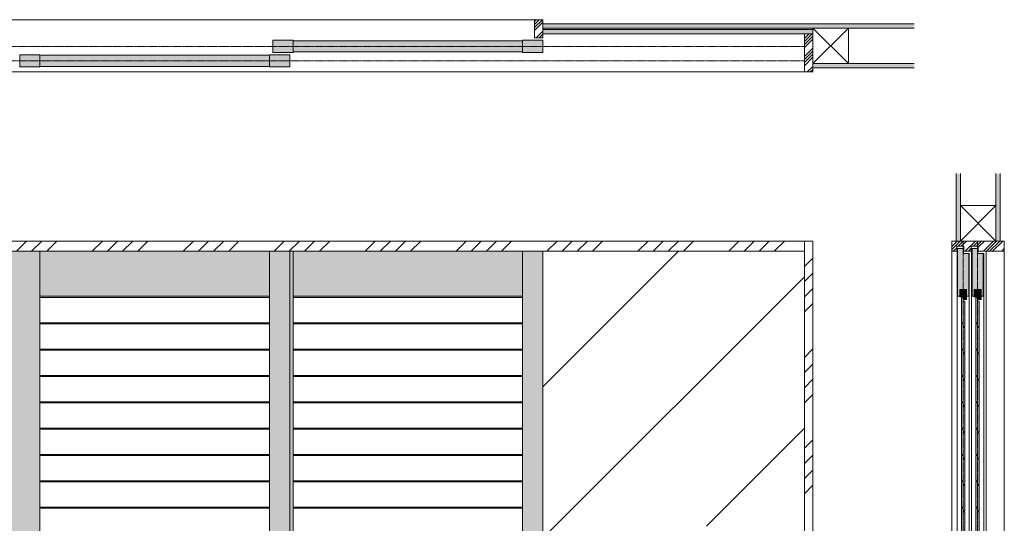
# Model space of a CAD drawing. Units: millimetres. Extents: x -10422 to 3155, y -30311 to -20791.
# Drawn here: x -56 to 2861, y -22283 to -20791 of the extents above; entities that cross this region are included whole.
import ezdxf

# ---------------------------------------------------------------- set-up
doc = ezdxf.new("R2010")
doc.units = ezdxf.units.MM
doc.linetypes.add('CENTER', pattern=[50.8, 31.75, -6.35, 6.35, -6.35])
doc.linetypes.add('HIDDENX2', pattern=[19.05, 12.7, -6.35])
doc.layers.get('0').update_dxf_attribs({"lineweight": 13})
doc.layers.add('Continuous', color=7, linetype='Continuous', lineweight=13)

# ---------------------------------------------------------------- blocks, each defined once
blk = doc.blocks.new('A$C4C177E1B')
for p, q in [((0, 85.5), (0.5, 86)), ((0, 11.5), (0, 85.5)), ((0.5, 86), (4.5, 86)), ((4.5, 86), (5, 85.5)), ((5, 85.5), (5, 77)), ((7, 75), (9.5, 75)), ((9.5, 75), (10, 74.5)), ((10, 74.5), (10, 0.5)), ((0.5, 11), (0, 11.5)), ((3, 11), (0.5, 11)), ((5, 0.5), (5, 9)), ((5, 0.5), (5.5, 0)), ((10, 0.5), (9.5, 0)), ((9.5, 0), (5.5, 0))]:
    blk.add_line(p, q)
for centre, start, end in [((7, 77), 180, 270), ((3, 9), 0, 90)]:
    blk.add_arc(centre, 2, start, end)
at = {"layer": 'Continuous'}
blk.add_point((5, 43), dxfattribs=at)
blk = doc.blocks.new('*U60')
at = {"lineweight": 0}
h = blk.add_hatch(color=42, dxfattribs=at)
h.dxf.hatch_style = 1
h.paths.add_polyline_path([(5, 31.5), (4.5, 32), (2, 32, -0.414214), (0, 34), (0, 42.5), (-0.5, 43), (-4.5, 43), (-5, 42.5), (-5, -31.5), (-4.5, -32), (-2, -32, -0.414214), (0, -34), (0, -42.5), (0.5, -43), (4.5, -43), (5, -42.5)])
at = {"layer": 'Continuous'}
blk.add_blockref('A$C4C177E1B', (-5, -43), dxfattribs=at)
blk = doc.blocks.new('*U61')
at = {"layer": 'Continuous', "color": 0, "linetype": 'ByBlock', "lineweight": -2, "transparency": 16777216}
for p in [(0, 0), (0, -78), (0, -156), (0, -234), (0, -312), (0, -390), (0, -468), (0, -546), (0, -624), (0, -702), (0, -780), (0, -858), (0, -936), (0, -1014), (0, -1092)]:
    blk.add_blockref('*U60', p, dxfattribs=at)
blk = doc.blocks.new('*U64')
at = {"lineweight": 0}
h = blk.add_hatch(color=42, dxfattribs=at)
h.dxf.hatch_style = 1
h.paths.add_polyline_path([(5, 31.5), (4.5, 32), (2, 32, -0.414214), (0, 34), (0, 42.5), (-0.5, 43), (-4.5, 43), (-5, 42.5), (-5, -31.5), (-4.5, -32), (-2, -32, -0.414214), (0, -34), (0, -42.5), (0.5, -43), (4.5, -43), (5, -42.5)])
at = {"layer": 'Continuous'}
blk.add_blockref('A$C4C177E1B', (-5, -43), dxfattribs=at)
blk = doc.blocks.new('*U65')
at = {"layer": 'Continuous', "color": 0, "linetype": 'ByBlock', "lineweight": -2, "transparency": 16777216}
for p in [(0, 0), (0, -78), (0, -156), (0, -234), (0, -312), (0, -390), (0, -468), (0, -546), (0, -624), (0, -702), (0, -780), (0, -858), (0, -936), (0, -1014), (0, -1092)]:
    blk.add_blockref('*U64', p, dxfattribs=at)
blk = doc.blocks.new('*U72')
at = {"layer": 'Continuous'}
for p, q in [((740, 37.5), (60, 37.5)), ((1490, 37.5), (810, 37.5)), ((740, -37.5), (60, -37.5)), ((1490, -37.5), (810, -37.5))]:
    blk.add_line(p, q, dxfattribs=at)
blk = doc.blocks.new('*U73')
at = {"layer": 'Continuous', "color": 0, "linetype": 'ByBlock', "lineweight": -2, "transparency": 16777216}
for p in [(0, 0), (0, -78), (0, -156), (0, -234), (0, -312), (0, -390), (0, -468), (0, -546), (0, -624)]:
    blk.add_blockref('*U72', p, dxfattribs=at)

msp = doc.modelspace()

# ---------------------------------------------------------------- hatches: boundary and pattern name
h = msp.add_hatch()
h.set_pattern_fill('ANSI34', color=62, scale=2)
h.set_pattern_definition([(45, (12, 0), (-26.94077, 26.94077), []), (45, (20.98, 0), (-26.94077, 26.94077), []), (45, (29.96, 0), (-26.94077, 26.94077), []), (45, (38.94, 0), (-26.94077, 26.94077), [])])
h.paths.add_polyline_path([(1493.7, -20791), (1468.7, -20791), (1468.7, -20845), (1493.7, -20845)])
for points in [[(1493.7, -20803.5), (2593.7, -20803.5), (2593.7, -20816), (1493.7, -20816)], [(1493.7, -20820), (2293.7, -20820), (2293.7, -20832.5), (1493.7, -20832.5)], [(2293.7, -20921), (2593.7, -20921), (2593.7, -20933.5), (2293.7, -20933.5)], [(2730.6, -21247.1), (2718.1, -21247.1), (2718.1, -21447.1), (2730.6, -21447.1)], [(2848.1, -21247.1), (2835.6, -21247.1), (2835.6, -21447.1), (2848.1, -21447.1)]]:
    msp.add_hatch(color=254).paths.add_polyline_path(points)
h = msp.add_hatch()
h.set_pattern_fill('ANSI34', color=62, scale=2)
h.paths.add_polyline_path([(2268.7, -20946), (2293.7, -20946), (2293.7, -20832.5), (2268.7, -20832.5)])
h = msp.add_hatch()
h.set_pattern_fill('ANSI34', color=62, scale=10)
h.set_pattern_definition([(45, (-725, 0), (-134.7038, 134.7038), []), (45, (-680.1, 0), (-134.7038, 134.7038), []), (45, (-635.2, 0), (-134.7038, 134.7038), []), (45, (-590.3, 0), (-134.7038, 134.7038), [])])
h.paths.add_polyline_path([(2268.7, -21447.1), (-2381.3, -21447.1), (-2381.3, -21477.1), (2268.7, -21477.1)])
h.paths.add_polyline_path([(2293.7, -21447.1), (2268.7, -21447.1), (2268.7, -23797.1), (2293.7, -23797.1)])
h.paths.add_polyline_path([(-2381.3, -21447.1), (-2406.3, -21447.1), (-2406.3, -23797.1), (-2381.3, -23797.1)])
h.paths.add_polyline_path([(2268.7, -23777.1), (-2381.3, -23777.1), (-2381.3, -23797.1), (2268.7, -23797.1)])
at = {"layer": 'Continuous'}
h = msp.add_hatch(color=42, dxfattribs=at)
h.dxf.hatch_style = 1
h.paths.add_polyline_path([(693.7, -20852), (753.7, -20852), (753.7, -20888), (693.7, -20888)])
h.paths.add_polyline_path([(753.7, -20853.5), (1433.7, -20853.5), (1433.7, -20886.5), (753.7, -20886.5)])
h.paths.add_polyline_path([(1433.7, -20852), (1493.7, -20852), (1493.7, -20888), (1433.7, -20888)])
h = msp.add_hatch(color=42, dxfattribs=at)
h.dxf.hatch_style = 1
h.paths.add_polyline_path([(-56.3, -20895), (3.7, -20895), (3.7, -20931), (-56.3, -20931)])
h.paths.add_polyline_path([(3.7, -20896.5), (683.7, -20896.5), (683.7, -20929.5), (3.7, -20929.5)])
h.paths.add_polyline_path([(683.7, -20895), (743.7, -20895), (743.7, -20931), (683.7, -20931)])
h = msp.add_hatch(dxfattribs=at)
h.set_pattern_fill('ANSI34', color=62, scale=2)
h.set_pattern_definition([(45, (-293.936, 0), (-26.94077, 26.94077), []), (45, (-284.956, 0), (-26.94077, 26.94077), []), (45, (-275.976, 0), (-26.94077, 26.94077), []), (45, (-266.996, 0), (-26.94077, 26.94077), [])])
h.paths.add_polyline_path([(2860.6, -21477.1), (2860.6, -21447.1), (2705.6, -21447.1), (2705.6, -21477.1), (2719.6, -21477.1), (2719.6, -21462.1), (2740.6, -21462.1), (2740.6, -21477.1), (2762.6, -21477.1), (2762.6, -21462.1), (2783.6, -21462.1), (2783.6, -21477.1)])
h = msp.add_hatch(dxfattribs=at)
h.set_pattern_fill('ANSI31', color=86, scale=100)
h.set_pattern_definition([(45, (0, -24), (-224.5064, 224.5064), [])])
h.paths.add_polyline_path([(2268.7, -21477.1), (1493.7, -21477.1), (1493.7, -23772.1), (-1606.3, -23772.1), (-1606.3, -21477.1), (-2381.3, -21477.1), (-2381.3, -23777.1), (2268.7, -23777.1)])
h.paths.add_polyline_path([(1783, -22291.4), (1783, -22923.2), (1978.4, -22923.2), (1978.4, -22291.4)], flags=16)
h.paths.add_polyline_path([(-2086.1, -22291.4), (-2086.1, -22923.2), (-1890.6, -22923.2), (-1890.6, -22291.4)], flags=16)
h = msp.add_hatch(color=42, dxfattribs=at)
h.dxf.hatch_style = 1
h.paths.add_polyline_path([(1433.7, -21477.1), (753.7, -21477.1), (753.7, -21610.6), (1433.7, -21610.6)])
h.paths.add_polyline_path([(1433.7, -22786.6), (753.7, -22786.6), (753.7, -22796.6), (1433.7, -22796.6)])
h.paths.add_polyline_path([(1433.7, -23590.6), (753.7, -23590.6), (753.7, -23600.6), (1433.7, -23600.6)])
h.paths.add_polyline_path([(-116.3, -22786.6), (-796.3, -22786.6), (-796.3, -22796.6), (-116.3, -22796.6)])
h.paths.add_polyline_path([(-116.3, -23590.6), (-796.3, -23590.6), (-796.3, -23600.6), (-116.3, -23600.6)])
h.paths.add_polyline_path([(-116.3, -21477.1), (-796.3, -21477.1), (-796.3, -21610.6), (-116.3, -21610.6)])
h.paths.add_polyline_path([(683.7, -21477.1), (3.7, -21477.1), (3.7, -21610.6), (683.7, -21610.6)])
h.paths.add_polyline_path([(683.7, -22786.6), (3.7, -22786.6), (3.7, -22796.6), (683.7, -22796.6)])
h.paths.add_polyline_path([(683.7, -23590.6), (3.7, -23590.6), (3.7, -23600.6), (683.7, -23600.6)])
h.paths.add_polyline_path([(-866.3, -22786.6), (-1546.3, -22786.6), (-1546.3, -22796.6), (-866.3, -22796.6)])
h.paths.add_polyline_path([(-866.3, -23590.6), (-1546.3, -23590.6), (-1546.3, -23600.6), (-866.3, -23600.6)])
h.paths.add_polyline_path([(-866.3, -21477.1), (-1546.3, -21477.1), (-1546.3, -21610.6), (-866.3, -21610.6)])
h.paths.add_polyline_path([(-1606.3, -23772.1), (-1546.3, -23772.1), (-1546.3, -21477.1), (-1606.3, -21477.1)])
h.paths.add_polyline_path([(-1546.3, -23772.1), (-866.3, -23772.1), (-866.3, -23600.6), (-1546.3, -23600.6)])
h.paths.add_polyline_path([(-856.4, -23772.1), (-796.3, -23772.1), (-796.3, -21477.1), (-856.4, -21477.1)])
h.paths.add_polyline_path([(-866.3, -23772.1), (-856.4, -23772.1), (-856.4, -21477.1), (-866.3, -21477.1)])
h.paths.add_polyline_path([(-796.3, -23772.1), (-116.3, -23772.1), (-116.3, -23600.6), (-796.3, -23600.6)])
h.paths.add_polyline_path([(-116.3, -23772.1), (-56.3, -23772.1), (-56.3, -21477.1), (-116.3, -21477.1)])
h.paths.add_polyline_path([(-56.3, -23772.1), (3.7, -23772.1), (3.7, -21477.1), (-56.3, -21477.1)])
h.paths.add_polyline_path([(-56.3, -23772.1), (3.7, -23772.1), (3.7, -21477.1), (-56.3, -21477.1)], flags=17)
h.paths.add_polyline_path([(-56.3, -23772.1), (3.7, -23772.1), (3.7, -21477.1), (-56.3, -21477.1)], flags=17)
h.paths.add_polyline_path([(3.7, -23772.1), (683.7, -23772.1), (683.7, -23600.6), (3.7, -23600.6)])
h.paths.add_polyline_path([(683.7, -23772.1), (743.7, -23772.1), (743.7, -21477.1), (683.7, -21477.1)])
h.paths.add_polyline_path([(753.7, -23772.1), (1433.7, -23772.1), (1433.7, -23600.6), (753.7, -23600.6)])
h.paths.add_polyline_path([(743.7, -23772.1), (753.7, -23772.1), (753.7, -21477.1), (743.7, -21477.1)])
h.paths.add_polyline_path([(1433.7, -23772.1), (1493.7, -23772.1), (1493.7, -21477.1), (1433.7, -21477.1)])
h.paths.add_polyline_path([(753.7, -22882.6), (1433.7, -22882.6), (1433.7, -22796.6), (753.7, -22796.6)])
h.paths.add_polyline_path([(3.7, -22882.6), (683.7, -22882.6), (683.7, -22796.6), (3.7, -22796.6)])
h.paths.add_polyline_path([(-796.3, -22882.6), (-116.3, -22882.6), (-116.3, -22796.6), (-796.3, -22796.6)])
h.paths.add_polyline_path([(-1546.3, -22882.6), (-866.3, -22882.6), (-866.3, -22796.6), (-1546.3, -22796.6)])
h = msp.add_hatch(color=42, dxfattribs=at)
h.dxf.hatch_style = 1
h.paths.add_polyline_path([(2738.6, -21469.1), (2722.1, -21469.1), (2722.1, -21610.6), (2728.4, -21610.6), (2728.4, -21590.6), (2738.6, -21590.6)])
h.paths.add_polyline_path([(2755.1, -21484.1), (2739.6, -21484.1), (2739.6, -21469.1), (2738.6, -21469.1), (2738.6, -21590.6), (2748.9, -21590.6), (2748.9, -21610.6), (2755.1, -21610.6)])
h = msp.add_hatch(color=42, dxfattribs=at)
h.dxf.hatch_style = 1
h.paths.add_polyline_path([(2781.6, -21469.1), (2765.1, -21469.1), (2765.1, -21610.6), (2771.4, -21610.6), (2771.4, -21590.6), (2781.6, -21590.6)])
h.paths.add_polyline_path([(2798.1, -21484.1), (2782.6, -21484.1), (2782.6, -21469.1), (2781.6, -21469.1), (2781.6, -21590.6), (2791.9, -21590.6), (2791.9, -21610.6), (2798.1, -21610.6)])
h = msp.add_hatch(color=42, dxfattribs=at)
h.dxf.hatch_style = 1
h.paths.add_polyline_path([(2748.7, -21590.6), (2738.6, -21590.6), (2738.6, -21612.6), (2738.7, -21612.6), (2738.7, -21620.6), (2748.7, -21620.6)])
h.paths.add_polyline_path([(2738.6, -21590.6), (2728.5, -21590.6), (2728.5, -21612.6), (2738.6, -21612.6)])
h = msp.add_hatch(color=42, dxfattribs=at)
h.dxf.hatch_style = 1
h.paths.add_polyline_path([(2781.6, -21590.6), (2771.5, -21590.6), (2771.5, -21612.6), (2781.6, -21612.6)])
h.paths.add_polyline_path([(2791.7, -21590.6), (2781.6, -21590.6), (2781.6, -21612.6), (2781.7, -21612.6), (2781.7, -21620.6), (2791.7, -21620.6)])

# ---------------------------------------------------------------- linework, layer by layer
for p, q in [((1468.7, -20845), (1468.7, -20791)), ((1493.7, -20791), (1468.7, -20791)), ((1493.7, -20845), (1493.7, -20791)), ((1493.7, -20803.5), (2593.7, -20803.5)), ((1493.7, -20816), (2593.7, -20816)), ((1493.7, -20820), (2293.7, -20820)), ((1493.7, -20845), (1468.7, -20845)), ((1493.7, -20832.5), (2293.7, -20832.5)), ((2268.7, -20946), (2268.7, -20832.5)), ((2268.7, -20832.5), (2293.7, -20832.5)), ((2293.7, -20860), (2293.7, -20946)), ((2293.7, -20921), (2593.7, -20921)), ((2293.7, -20933.5), (2593.7, -20933.5)), ((-2381.3, -20946), (2268.7, -20946)), ((2293.7, -20946), (2268.7, -20946)), ((2718.1, -21447.1), (2718.1, -21247.1)), ((2730.6, -21447.1), (2730.6, -21247.1)), ((2835.6, -21447.1), (2835.6, -21247.1)), ((2848.1, -21447.1), (2848.1, -21247.1)), ((-2406.3, -21447.1), (2293.7, -21447.1)), ((2268.7, -23797.1), (2268.7, -21447.1)), ((2293.7, -23797.1), (2293.7, -21447.1)), ((2705.6, -23797.1), (2705.6, -21447.1)), ((2705.6, -21447.1), (2860.6, -21447.1)), ((2705.6, -23797.1), (2705.6, -21447.1)), ((2705.6, -21447.1), (2860.6, -21447.1)), ((2860.6, -23797.1), (2860.6, -21447.1)), ((-2381.3, -21477.1), (2268.7, -21477.1)), ((2705.6, -21477.1), (2719.6, -21477.1)), ((2783.6, -21477.1), (2860.6, -21477.1)), ((2806.6, -23777.1), (2806.6, -21477.1))]:
    msp.add_line(p, q)
at = {"color": 62, "linetype": 'HIDDENX2'}
msp.add_line((2730.6, -21447.1), (2730.6, -21342.1), dxfattribs=at)
at = {"color": 86, "ltscale": 0.1}
for points in [[(2293.7, -20921), (2398.7, -20921), (2398.7, -20816), (2293.7, -20816), (2293.7, -20921), (2398.7, -20816), (2398.7, -20921), (2293.7, -20816)], [(2730.6, -21342.1), (2835.6, -21342.1), (2835.6, -21447.1), (2730.6, -21447.1), (2730.6, -21342.1), (2835.6, -21447.1), (2835.6, -21342.1), (2730.6, -21447.1)]]:
    msp.add_lwpolyline(points, dxfattribs=at)
at = {"layer": 'Continuous'}
for p, q in [((-1581.3, -20791), (1468.7, -20791)), ((1433.7, -20853.5), (753.7, -20853.5)), ((683.7, -20896.5), (3.7, -20896.5)), ((1433.7, -20886.5), (753.7, -20886.5)), ((683.7, -20929.5), (3.7, -20929.5)), ((3.7, -21477.1), (3.7, -23772.1)), ((683.7, -21477.1), (683.7, -23772.1)), ((743.7, -21477.1), (743.7, -23772.1)), ((753.7, -21477.1), (753.7, -23772.1)), ((1433.7, -21477.1), (1433.7, -23772.1)), ((1493.7, -21477.1), (1493.7, -23772.1)), ((2740.6, -21477.1), (2762.6, -21477.1)), ((3.7, -21610.6), (683.7, -21610.6)), ((753.7, -21610.6), (1433.7, -21610.6)), ((2728.4, -21610.6), (2722.1, -21610.6)), ((2728.4, -21610.6), (2728.4, -21590.6)), ((2728.4, -21590.6), (2748.9, -21590.6)), ((2728.5, -21612.6), (2728.5, -21590.6)), ((2738.7, -21612.6), (2728.5, -21612.6)), ((2738.7, -21620.6), (2738.7, -21612.6)), ((2748.7, -21620.6), (2748.7, -21590.6)), ((2748.9, -21610.6), (2748.9, -21590.6)), ((2755.1, -21610.6), (2748.9, -21610.6)), ((2771.4, -21610.6), (2765.1, -21610.6)), ((2771.4, -21610.6), (2771.4, -21590.6)), ((2771.4, -21590.6), (2791.9, -21590.6)), ((2771.5, -21612.6), (2771.5, -21590.6)), ((2781.7, -21612.6), (2771.5, -21612.6)), ((2781.7, -21620.6), (2781.7, -21612.6)), ((2791.7, -21620.6), (2791.7, -21590.6)), ((2791.9, -21610.6), (2791.9, -21590.6)), ((2798.1, -21610.6), (2791.9, -21610.6)), ((2748.7, -21620.6), (2738.7, -21620.6)), ((2791.7, -21620.6), (2781.7, -21620.6))]:
    msp.add_line(p, q, dxfattribs=at)
at = {"layer": 'Continuous', "color": 5, "linetype": 'CENTER', "ltscale": 0.1}
for p, q in [((-2381.3, -20870), (2268.7, -20870)), ((-2381.3, -20913), (2268.7, -20913)), ((2738.6, -23797.1), (2738.6, -21447.1)), ((2781.6, -23797.1), (2781.6, -21447.1))]:
    msp.add_line(p, q, dxfattribs=at)
at = {"layer": 'Continuous', "ltscale": 0.2}
for p, q in [((2719.6, -21477.1), (2719.6, -21462.1)), ((2719.6, -21462.1), (2740.6, -21462.1)), ((2740.6, -21462.1), (2740.6, -21477.1)), ((2762.6, -21477.1), (2762.6, -21462.1)), ((2762.6, -21462.1), (2783.6, -21462.1)), ((2783.6, -21462.1), (2783.6, -21477.1)), ((2720.6, -21469.1), (2739.6, -21469.1)), ((2720.6, -23772.1), (2720.6, -21469.1)), ((2722.1, -21610.6), (2722.1, -21469.1)), ((2739.6, -21469.1), (2739.6, -21484.1)), ((2739.6, -21484.1), (2756.6, -21484.1)), ((2755.1, -21484.1), (2755.1, -21610.6)), ((2756.6, -21484.1), (2756.6, -23772.1)), ((2763.6, -21469.1), (2782.6, -21469.1)), ((2763.6, -23772.1), (2763.6, -21469.1)), ((2765.1, -21610.6), (2765.1, -21469.1)), ((2782.6, -21469.1), (2782.6, -21484.1)), ((2782.6, -21484.1), (2799.6, -21484.1)), ((2798.1, -21484.1), (2798.1, -21610.6)), ((2799.6, -21484.1), (2799.6, -23772.1)), ((2722.1, -21610.6), (2728.4, -21610.6)), ((2748.9, -21610.6), (2755.1, -21610.6)), ((2765.1, -21610.6), (2771.4, -21610.6)), ((2791.9, -21610.6), (2798.1, -21610.6))]:
    msp.add_line(p, q, dxfattribs=at)
at = {"layer": 'Continuous'}
for points in [[(753.7, -20852), (693.7, -20852), (693.7, -20888), (753.7, -20888)], [(1493.7, -20852), (1433.7, -20852), (1433.7, -20888), (1493.7, -20888)], [(3.7, -20895), (-56.3, -20895), (-56.3, -20931), (3.7, -20931)], [(743.7, -20895), (683.7, -20895), (683.7, -20931), (743.7, -20931)]]:
    msp.add_lwpolyline(points, close=True, dxfattribs=at)

# ---------------------------------------------------------------- block references
for name, p in [('*U73', (-56.3, -21652.1)), ('*U61', (2738.6, -21657.6)), ('*U65', (2781.6, -21657.6))]:
    msp.add_blockref(name, p, dxfattribs=at)

doc.saveas('drawing.dxf')
